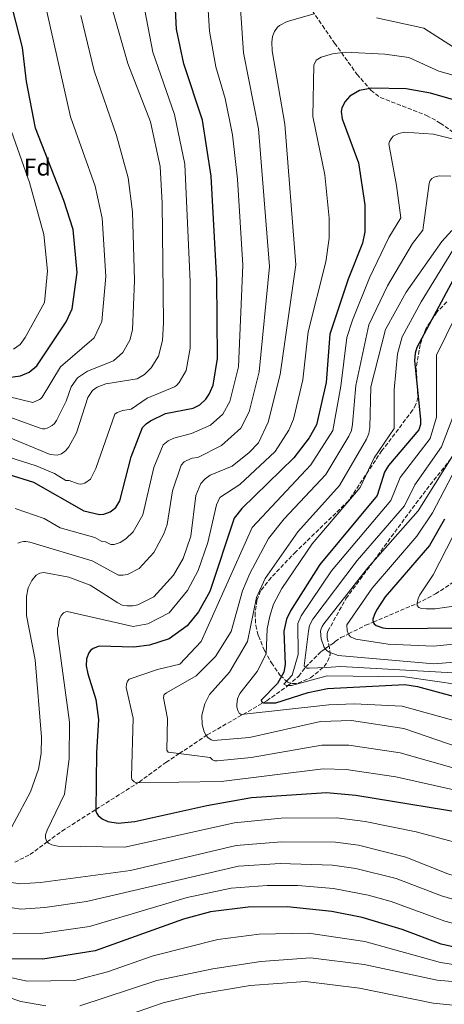
# Model space of a CAD drawing. Units: metres. Extents: x 641323 to 644778, y 4741449 to 4743833.
# Drawn here: x 642660 to 642835, y 4742233 to 4742640 of the extents above; entities that cross this region are included whole.
import ezdxf
from ezdxf.enums import TextEntityAlignment as Align

# ---------------------------------------------------------------- set-up
doc = ezdxf.new("R2010")
doc.units = ezdxf.units.M
doc.header["$MEASUREMENT"] = 0
doc.linetypes.add('DGN Style 3', pattern=[2.435891, 1.739922, -0.695969])
for name, color, linetype, lineweight in [('Curva de nivel directora', 30, 'Continuous', 30), ('Curva de nivel intermedia', 30, 'Continuous', 0), ('Etiqueta de zona arbolada', 92, 'Continuous', 0), ('Vaguada', 142, 'DGN Style 3', 13), ('Zona arbolada', 92, 'DGN Style 3', 0)]:
    doc.layers.add(name, color=color, linetype=linetype, lineweight=lineweight)
doc.styles.add('Style-Arial', font='arial.ttf')

msp = doc.modelspace()

# ---------------------------------------------------------------- linework, layer by layer
at = {"layer": 'Curva de nivel directora', "color": 30, "linetype": 'Continuous', "lineweight": 30, "flags": 128}
for points, elevation in [([(642654.87, 4742452.11), (642665.5, 4742448.84), (642686.31, 4742436.92), (642692.76, 4742435.47), (642694.6, 4742435.61), (642697.21, 4742436.52), (642699.52, 4742438.37), (642701.25, 4742441.17), (642705.89, 4742459.29), (642710.59, 4742471.4), (642712.13, 4742472.95), (642713.9, 4742474.21), (642720.12, 4742477.24), (642731.51, 4742479.47), (642734.28, 4742480.81), (642736.73, 4742483.19), (642738.17, 4742485.26), (642739.86, 4742488.92), (642741.62, 4742499.97), (642741.38, 4742532.52), (642738.98, 4742575.35), (642735.33, 4742598.5), (642727.71, 4742621.8), (642724.67, 4742636.1), (642723.26, 4742663.68)], 825), ([(642655.04, 4742492.06), (642660.22, 4742492.71), (642663.79, 4742494.31), (642666.95, 4742496.95), (642679, 4742515.12), (642681.5, 4742520.43), (642683.59, 4742535.47), (642681.87, 4742553.31), (642678.11, 4742565.2), (642666.4, 4742595.2), (642662.6, 4742614.43), (642660.95, 4742628.5), (642653.3, 4742658.73)], 850), ([(642857.35, 4742601.68), (642829.58, 4742609.57), (642819.64, 4742611.42), (642805.42, 4742611.74), (642800.35, 4742610.74), (642796.33, 4742608.42), (642794.31, 4742606.14), (642792.99, 4742603.51), (642792.72, 4742602.09), (642793.08, 4742599.02), (642799.89, 4742580.8), (642802.49, 4742563.47), (642802.49, 4742552.25), (642801.51, 4742547.55), (642795.56, 4742532.75), (642787.96, 4742510.06), (642786.49, 4742490), (642782.58, 4742472.47), (642779.53, 4742467.17), (642773.13, 4742458.92), (642751.62, 4742438), (642748.45, 4742433.88), (642738.43, 4742403.69), (642733.79, 4742395.28), (642729.03, 4742389.42), (642721.55, 4742384.11), (642713.45, 4742381.38), (642706.94, 4742380.67), (642692.74, 4742380.97), (642690.15, 4742380.01), (642689.13, 4742379.21), (642688.34, 4742378.22), (642687.48, 4742375.77), (642687.37, 4742372.84), (642688, 4742369.58), (642691.25, 4742358.97), (642692.43, 4742350.69), (642691.54, 4742337.12), (642691.35, 4742312.86), (642691.71, 4742311.89), (642692.24, 4742311.01), (642693.95, 4742309.58), (642696.21, 4742308.56), (642700.55, 4742307.91), (642707.4, 4742308.51), (642737.19, 4742315.18), (642755.62, 4742318.45), (642786.71, 4742320.51), (642798.72, 4742319.41), (642851.06, 4742310.88)], 800), ([(642844.07, 4742541.94), (642824.01, 4742504.47), (642823.31, 4742502.09), (642823.07, 4742499.1), (642825.48, 4742474.76), (642825.48, 4742472.61), (642824.81, 4742470.45), (642812.24, 4742455.77), (642810.64, 4742452.95), (642807.53, 4742443.25), (642783.87, 4742414.83), (642771.8, 4742395.68), (642770.08, 4742392.2), (642769.06, 4742387.24), (642769.63, 4742373.49), (642769.07, 4742370.23), (642766.34, 4742365.66), (642759.68, 4742358.77), (642760.05, 4742357.79), (642760.55, 4742357.6), (642765.64, 4742357.55), (642779.1, 4742361.84), (642787.08, 4742363.54), (642819.09, 4742365.14), (642824.29, 4742364.39), (642840.51, 4742359.89)], 775), ([(642835.42, 4742433.54), (642829.19, 4742422.58), (642810.95, 4742401.41), (642807.32, 4742395.92), (642806.44, 4742394.12), (642805.85, 4742392.2), (642805.81, 4742391.69), (642806.06, 4742390.7), (642806.4, 4742390.21), (642807.18, 4742389.6), (642809.94, 4742388.57), (642812.12, 4742388.26), (642844.68, 4742388.62)], 750), ([(642950.07, 4742232.54), (642941.01, 4742236.52), (642921.36, 4742243.75), (642907.07, 4742247.53), (642892.97, 4742249.7), (642859.08, 4742252.17), (642834.08, 4742257.8), (642817.89, 4742263.85), (642801.4, 4742268.83), (642788.79, 4742271.32), (642770.43, 4742273.28), (642754.22, 4742273.08), (642738.69, 4742271.18), (642727.49, 4742268.2), (642691.06, 4742255.12), (642669.34, 4742251.62), (642654.66, 4742251.77), (642647.77, 4742253.31), (642642.3, 4742255.54), (642642.07, 4742255.7)], 825)]:
    msp.add_lwpolyline(points, dxfattribs=dict(at, elevation=elevation))
at = {"layer": 'Curva de nivel intermedia', "color": 30, "linetype": 'Continuous', "lineweight": 0, "flags": 128}
for points, elevation in [([(642635.06, 4742489.03), (642665.23, 4742481.81), (642667.96, 4742482.95), (642668.49, 4742483.26), (642669.18, 4742483.99), (642676.71, 4742496.55), (642690.57, 4742508.53), (642693.74, 4742515.21), (642695.42, 4742533.86), (642693.98, 4742557.91), (642690.97, 4742571.16), (642680.81, 4742599.85), (642667.08, 4742661.24)], 845), ([(642648.72, 4742470.09), (642672.37, 4742460.26), (642675.27, 4742460.01), (642677.08, 4742460.57), (642678.7, 4742461.76), (642680.09, 4742463.48), (642683.31, 4742469.18), (642688.05, 4742483.79), (642689.97, 4742486.73), (642691.88, 4742488.13), (642695.49, 4742489.45), (642708.38, 4742491.5), (642711.44, 4742493.37), (642714.24, 4742496.03), (642717.23, 4742500.9), (642718.91, 4742507.44), (642719.28, 4742514.65), (642718.7, 4742564.15), (642717.86, 4742579.27), (642713.85, 4742597.73), (642704.49, 4742621.93), (642697.94, 4742645.03)], 835), ([(642654.93, 4742459.24), (642666.64, 4742455.54), (642674.19, 4742452.42), (642678.86, 4742449.52), (642680.27, 4742449.5), (642684.04, 4742448.13), (642685.04, 4742448.03), (642685.84, 4742448.09), (642686.77, 4742448.43), (642689.11, 4742450.07), (642691.3, 4742454.41), (642699.22, 4742476.95), (642700.17, 4742477.65), (642702.47, 4742478.39), (642705.93, 4742478.94), (642712.5, 4742483.59), (642723.79, 4742488.17), (642724.69, 4742488.76), (642725.75, 4742490.04), (642728.59, 4742495.03), (642730.25, 4742504.2), (642730.23, 4742531.63), (642728.09, 4742580.21), (642723.88, 4742600.8), (642714.86, 4742626.52), (642710.93, 4742647.4)], 830), ([(642659.06, 4742423.58), (642660.12, 4742424.01), (642661.38, 4742424.31), (642662.38, 4742424.34), (642664.07, 4742424.04), (642689.78, 4742416.24), (642700.68, 4742410.34), (642702.52, 4742410.31), (642704.32, 4742410.7), (642709.27, 4742413.15), (642715.31, 4742419.77), (642719.34, 4742427.4), (642720.76, 4742431.36), (642722.94, 4742445.2), (642726.6, 4742455.87), (642727.87, 4742457.19), (642728.89, 4742457.82), (642731.07, 4742458.69), (642733.42, 4742459.03), (642743.21, 4742463.93), (642751.3, 4742471.15), (642754.63, 4742477.84), (642758.82, 4742494.42), (642763.1, 4742537.91), (642758.59, 4742594.93), (642752.29, 4742626.33), (642751.16, 4742644.63)], 815), ([(642651.06, 4742477.28), (642668.32, 4742471.08), (642669.3, 4742470.85), (642670.25, 4742470.91), (642671.2, 4742471.18), (642673.19, 4742472.21), (642674.15, 4742473.12), (642674.99, 4742474.34), (642679.09, 4742482.24), (642681.08, 4742488.26), (642683.69, 4742492), (642687.81, 4742494.73), (642698.64, 4742498.94), (642702.49, 4742502.4), (642705.31, 4742507.47), (642706.44, 4742511.77), (642707.26, 4742532.25), (642706.42, 4742560.54), (642704.61, 4742574.58), (642699.87, 4742592.16), (642690.63, 4742618.9), (642685.04, 4742641.77)], 840), ([(642657.98, 4742437.97), (642669.96, 4742433.81), (642676.6, 4742429.88), (642690.92, 4742425.98), (642693.75, 4742424.29), (642695.26, 4742424.2), (642697.47, 4742423.01), (642698.82, 4742423.03), (642701.34, 4742423.86), (642703.68, 4742425.33), (642706.76, 4742428.31), (642710.68, 4742435.33), (642715.27, 4742454.9), (642719.09, 4742464.22), (642721.26, 4742465.93), (642723.48, 4742467.01), (642730.82, 4742468.92), (642738.75, 4742472.37), (642743.82, 4742476.9), (642746.71, 4742482.11), (642750.23, 4742496.5), (642752.1, 4742538.54), (642749.82, 4742574.04), (642747.83, 4742592.35), (642744.7, 4742607.43), (642740.91, 4742620.54), (642738.25, 4742635.25), (642737.73, 4742643.9)], 820), ([(642668.12, 4742411.16), (642669.82, 4742411.41), (642680.17, 4742409.59), (642689.02, 4742406.27), (642700.39, 4742398.93), (642702.25, 4742398.04), (642704.31, 4742397.64), (642706.47, 4742397.65), (642708.71, 4742398.08), (642715.3, 4742401.46), (642723.34, 4742410.38), (642727.34, 4742417.3), (642730.52, 4742426.45), (642732.64, 4742443.24), (642734.73, 4742448.33), (642736.47, 4742450.23), (642738.6, 4742451.7), (642747.68, 4742455.48), (642754.72, 4742461.05), (642758.58, 4742465.12), (642762.55, 4742473.56), (642767.52, 4742493.34), (642774.01, 4742538.69), (642769.48, 4742596.85), (642764.19, 4742627.15), (642764.04, 4742630.73), (642764.37, 4742633), (642765.11, 4742635.15), (642766.4, 4742636.91), (642767.25, 4742637.61), (642770.33, 4742639.25), (642781.5, 4742642.43)], 810), ([(642807.3, 4742640.82), (642826.89, 4742636.51), (642846.07, 4742624.23), (642888.91, 4742613.89), (642894.72, 4742613.74), (642896.93, 4742614.26), (642898.91, 4742615.23), (642899.7, 4742615.9), (642900.8, 4742617.59), (642901.42, 4742619.66), (642901.13, 4742631.46), (642899.49, 4742644.38)], 810), ([(642733.58, 4742412.34), (642737.57, 4742423.88), (642741.18, 4742439.41), (642742.57, 4742442.51), (642750.8, 4742447.88), (642765.37, 4742461.47), (642771.04, 4742470.37), (642773.04, 4742474.93), (642776.92, 4742491.12), (642779.06, 4742510.98), (642786.41, 4742539.89), (642787.76, 4742549.75), (642787.71, 4742557.94), (642785.9, 4742575.85), (642781.01, 4742599.96), (642781.36, 4742621.25), (642782.34, 4742623.29), (642784.38, 4742624.52), (642789.19, 4742625.89), (642794.41, 4742626.51), (642810.73, 4742625.73), (642820.7, 4742624.33), (642833.06, 4742618.66), (642865.57, 4742609.57)], 805), ([(642657.2, 4742503.73), (642660.02, 4742505.76), (642662.04, 4742508.63), (642670.06, 4742523.15), (642671.26, 4742536.12), (642669.74, 4742551.13), (642663.89, 4742572.76), (642655.59, 4742596.17)], 855), ([(642839.31, 4742321.67), (642815.3, 4742326.98), (642794.83, 4742330.01), (642785.21, 4742330.25), (642743.15, 4742325.04), (642708.13, 4742324.47), (642707.08, 4742325.01), (642706.2, 4742325.88), (642705.98, 4742326.97), (642706.68, 4742351.29), (642703.9, 4742363.91), (642703.95, 4742365.37), (642704.38, 4742366.6), (642705.06, 4742367.33), (642716.75, 4742371.42), (642726.01, 4742373.52), (642734.8, 4742382.97), (642755.9, 4742430.09), (642780.11, 4742455.93), (642789.26, 4742470.16), (642792.61, 4742488.49), (642795.12, 4742508.59), (642797.35, 4742515.75), (642804.47, 4742533.22), (642812.41, 4742549.96), (642817.39, 4742558.14), (642815.59, 4742571.5), (642812.48, 4742588.63), (642812.75, 4742589.63), (642813.35, 4742590.69), (642814.27, 4742591.83), (642816.5, 4742593.01), (642818.83, 4742593.5), (642830.89, 4742592.65), (642869.13, 4742583.13)], 795), ([(642840.38, 4742330.37), (642817.04, 4742336.96), (642795.93, 4742340.15), (642784.71, 4742340.06), (642755.55, 4742335), (642741.51, 4742333.57), (642740.53, 4742333.66), (642739.59, 4742334.09), (642738.55, 4742334.97), (642721.2, 4742337.2), (642720.59, 4742338.01), (642720.97, 4742351.16), (642719.25, 4742359.61), (642719.34, 4742360.6), (642719.56, 4742361.08), (642720.48, 4742361.79), (642732.75, 4742368.77), (642740.76, 4742376.79), (642747.24, 4742387.07), (642751.97, 4742403.87), (642754.92, 4742411.05), (642762.74, 4742425.5), (642769.21, 4742433.63), (642786.38, 4742452.02), (642795.94, 4742467.86), (642796.92, 4742470.16), (642797.42, 4742472.78), (642798.79, 4742488.82), (642804.18, 4742513.86), (642811.86, 4742530), (642822.21, 4742547.49), (642826.44, 4742553), (642829.05, 4742572.22), (642829.35, 4742573.19), (642830.24, 4742574.35), (642831.12, 4742574.86), (642832.06, 4742575.2), (642833.23, 4742575.46), (642838.02, 4742575.36)], 790), ([(642841.46, 4742339.07), (642818.61, 4742346.97), (642797.02, 4742350.3), (642784.21, 4742349.86), (642754.79, 4742343.21), (642739.88, 4742342.09), (642738.92, 4742342.36), (642737.55, 4742343.33), (642736.89, 4742344.08), (642736.1, 4742345.55), (642735.25, 4742348.7), (642735.17, 4742352.5), (642736.41, 4742357.15), (642738.35, 4742361.1), (642746.62, 4742370.33), (642753.96, 4742382.96), (642757.73, 4742401.14), (642761.28, 4742409.03), (642774.78, 4742428.31), (642792.08, 4742447.38), (642803.25, 4742466.65), (642804.1, 4742468.97), (642804.52, 4742471.48), (642804.94, 4742488.23), (642811.03, 4742511.9), (642819.6, 4742527.38), (642834.27, 4742548.27), (642838.42, 4742552.87)], 785), ([(642843.79, 4742349.05), (642817.99, 4742356.2), (642798.07, 4742357.22), (642787.55, 4742356.77), (642751.38, 4742352.72), (642750.56, 4742353.29), (642749.95, 4742354.49), (642749.57, 4742355.76), (642749.53, 4742356.89), (642749.89, 4742359.24), (642750.79, 4742361.46), (642757.99, 4742370.59), (642761.72, 4742377.8), (642762.17, 4742388.17), (642763.24, 4742393.46), (642764.77, 4742398.41), (642768.14, 4742404.9), (642780.76, 4742423.28), (642800.56, 4742446.64), (642806.35, 4742458.83), (642814.66, 4742470.96), (642814.67, 4742486.97), (642815.97, 4742501.93), (642817.9, 4742508.87), (642825.82, 4742523.42), (642838.89, 4742544.68)], 780), ([(642844, 4742525.4), (642832.13, 4742501.37), (642832.15, 4742475.7), (642829.47, 4742466.91), (642817.13, 4742450.78), (642813.2, 4742441.3), (642788.76, 4742412.15), (642776.14, 4742393.5), (642774.75, 4742390.33), (642774.88, 4742377.62), (642772.52, 4742369), (642769.04, 4742365.26), (642770.07, 4742364.78), (642772.13, 4742364.76), (642786.86, 4742368.71), (642819.06, 4742368.33), (642841.84, 4742364.98)], 770), ([(642838.9, 4742475.65), (642834.14, 4742463.38), (642823.19, 4742447.71), (642818.86, 4742439.07), (642799.26, 4742416.5), (642780.98, 4742392.19), (642779.64, 4742389.5)], 765), ([(642838.81, 4742459.85), (642824.53, 4742436.98), (642803.53, 4742413.24), (642785.51, 4742390.32), (642784.82, 4742389.15), (642784.42, 4742388.15), (642784.21, 4742387.17), (642784.39, 4742384), (642785.75, 4742380.53), (642786.93, 4742379.16), (642787.74, 4742378.58), (642791.42, 4742377.12), (642830.97, 4742373.68), (642839.53, 4742374.45)], 760), ([(642841.73, 4742457.77), (642830.5, 4742436.11), (642823.98, 4742426.52), (642805.47, 4742405.06), (642795.1, 4742389.84), (642795.23, 4742387.35), (642795.89, 4742385.72), (642796.5, 4742384.93), (642796.9, 4742384.68), (642798.74, 4742383.91), (642812.08, 4742381.79), (642830.83, 4742381.07), (642847.35, 4742382.73)], 755), ([(642847.09, 4742442.51), (642830.77, 4742410.49), (642825.27, 4742402.3), (642824.57, 4742400.67), (642824.13, 4742398.84), (642824.18, 4742397.83), (642824.8, 4742397.04), (642825.9, 4742396.62), (642827.89, 4742396.39), (642831.62, 4742396.47), (642846.23, 4742398.54)], 745), ([(642650.69, 4742295.4), (642664.26, 4742320.81), (642667.55, 4742330.18), (642668.76, 4742336.65), (642668.85, 4742343.44), (642666.23, 4742375.42), (642662.64, 4742393.74), (642662.66, 4742401.62), (642663.37, 4742405.08), (642664.79, 4742408.23), (642666.64, 4742410.41), (642668.12, 4742411.16)], 810), ([(642852.52, 4742296.58), (642823.74, 4742304.25), (642802.61, 4742308.57), (642790.97, 4742310.13), (642767.85, 4742309.89), (642748.66, 4742307.94), (642703.24, 4742297.99), (642675.59, 4742298.35), (642673.15, 4742298.84), (642671.67, 4742299.6), (642671.01, 4742300.31), (642670.52, 4742301.63), (642670.55, 4742303.07), (642671.15, 4742304.98), (642678.34, 4742319.88), (642680.22, 4742334.45), (642680.44, 4742349.55), (642675.5, 4742386.15), (642675.49, 4742388.48), (642675.89, 4742389.47), (642675.99, 4742390.9), (642676.25, 4742392.15), (642676.96, 4742393.72), (642677.89, 4742394.81), (642678.83, 4742395.28), (642679.47, 4742395.31), (642706.71, 4742389.16), (642712.82, 4742390.24), (642721.56, 4742394.85), (642729.24, 4742404.07), (642733.58, 4742412.34)], 805), ([(642779.64, 4742389.5), (642779.16, 4742387.19), (642777.35, 4742372.89), (642777.6, 4742372.5), (642778.5, 4742371.97), (642779.5, 4742371.96), (642786.58, 4742372.15), (642792.45, 4742372.61), (642839.01, 4742369.96)], 765), ([(643006.74, 4742232.18), (643005.66, 4742234.3), (643001.49, 4742239.92), (642994.34, 4742245.72), (642965.83, 4742262.33), (642955.48, 4742266.98), (642944.76, 4742270.7), (642910.51, 4742280.33), (642897.78, 4742283.05), (642884.24, 4742284.03), (642856.22, 4742282.2), (642849.98, 4742282.82), (642836.74, 4742286.86), (642819.43, 4742293.86), (642799.94, 4742298.7), (642790.33, 4742299.95), (642768, 4742300.14), (642749.25, 4742298.57), (642705.56, 4742288.23), (642668.38, 4742283.3), (642659.94, 4742282.84), (642655.61, 4742283.52)], 810), ([(642767.49, 4742291.21), (642750.24, 4742290.02), (642687.44, 4742275.49), (642670.22, 4742272.97), (642660.23, 4742272.34), (642653.42, 4742273.46)], 815), ([(642992.25, 4742231.96), (642986.37, 4742236.9), (642961.51, 4742251.88), (642951.2, 4742256.62), (642921.44, 4742266.11), (642897.41, 4742271.73), (642883.21, 4742272.86), (642861.88, 4742272.5), (642848.23, 4742273.67), (642834.21, 4742277.78), (642815.45, 4742284.97), (642798.81, 4742289.08), (642789.17, 4742290.49), (642767.49, 4742291.21)], 815), ([(642762.16, 4742282.12), (642747.22, 4742280.97), (642728.99, 4742277.13), (642688.63, 4742265.19), (642668.48, 4742262.18), (642656.97, 4742262.08)], 820), ([(642978.41, 4742228.09), (642960.84, 4742239.38), (642946.92, 4742246.25), (642924.99, 4742253.91), (642905.85, 4742258.94), (642892.24, 4742261), (642860.48, 4742262.34), (642846.48, 4742264.51), (642835.58, 4742267.32), (642813.39, 4742275.52), (642803.85, 4742278.06), (642789.53, 4742280.85), (642774.77, 4742282.07), (642762.16, 4742282.12)], 820), ([(642940.83, 4742230.96), (642918.34, 4742237.94), (642904.28, 4742241.11), (642858.73, 4742246.38), (642833.73, 4742250.24), (642802.44, 4742258.92), (642779.17, 4742262.41), (642758.83, 4742262), (642741.75, 4742259.82), (642715.06, 4742253.08)], 830), ([(642715.06, 4742253.08), (642696.13, 4742246.36), (642682.52, 4742242.86), (642662.97, 4742242.58), (642650.15, 4742245.25)], 830), ([(642915.26, 4742232.06), (642903.29, 4742234.33), (642868.55, 4742239.72), (642832.38, 4742242.95), (642802.17, 4742249.44), (642780.01, 4742252.2), (642759.55, 4742250.74), (642739.61, 4742247.6), (642716.54, 4742242.79), (642684.71, 4742232.34)], 835), ([(642670.62, 4742232.33), (642660.35, 4742234.14), (642637.54, 4742241.92)], 835), ([(642867.7, 4742229.73), (642830.79, 4742233.42), (642800.29, 4742239.67), (642777.95, 4742242.42), (642755.06, 4742240.74), (642733.81, 4742237.11), (642719.19, 4742233.6), (642698.83, 4742226.54)], 840)]:
    msp.add_lwpolyline(points, dxfattribs=dict(at, elevation=elevation))
at = {"layer": 'Vaguada', "color": 142, "linetype": 'DGN Style 3', "lineweight": 13}
msp.add_polyline3d([(642657.76, 4742291.68, 808.28), (642664.07, 4742294.89, 806.82), (642671.19, 4742300.12, 805), (642677.25, 4742304.57, 803.45), (642691.36, 4742313.53, 800), (642708.58, 4742324.47, 795), (642709.18, 4742324.86, 794.83), (642720.28, 4742332.96, 791.59), (642725.77, 4742336.61, 790), (642736.92, 4742344.05, 785), (642737.38, 4742344.36, 784.82), (642752.11, 4742352.8, 780), (642760.51, 4742357.61, 775), (642761.98, 4742358.45, 774.3), (642770.38, 4742364.45, 770.22), (642770.74, 4742364.77, 770), (642775.18, 4742368.65, 767.15), (642777.88, 4742372.25, 765.03), (642777.93, 4742372.31, 765), (642784.48, 4742378.85, 760.91), (642786.18, 4742380.03, 760), (642789.5, 4742382.32, 758.22), (642790.19, 4742382.95, 757.81), (642792.62, 4742384.54, 756.53), (642795.74, 4742386.1, 755), (642802.77, 4742389.64, 751.54), (642805.99, 4742391, 750), (642823.92, 4742398.57, 745.06), (642824.14, 4742398.68, 745), (642831.71, 4742402.63, 742.95), (642842.07, 4742409.39, 740)], dxfattribs=at)
at = {"layer": 'Zona arbolada', "color": 92, "linetype": 'DGN Style 3', "lineweight": 0}
for points in [[(642766.98, 4742663.85, 819.61), (642785.01, 4742637.56, 807.15), (642789.98, 4742630.35, 805.42), (642799.24, 4742617.47, 803.8), (642804.99, 4742610.83, 802.42), (642808.87, 4742607.84, 801.32), (642828.01, 4742600.44, 796.23), (642833.67, 4742597.26, 794.87), (642846.33, 4742588.16, 793.18)], [(642836.41, 4742523.36, 772.72), (642832.19, 4742519.08, 773.45), (642827.73, 4742512.26, 774.41), (642825.35, 4742505.72, 775.21), (642823.75, 4742495.99, 776.32), (642824.39, 4742483.8, 777.27), (642823.63, 4742480.97, 777.46), (642822.26, 4742478.54, 777.6)], [(642822.26, 4742478.54, 777.6), (642809.56, 4742461.84, 778.11), (642795.71, 4742441.08, 780.49), (642773.96, 4742420.06, 782.53), (642763.71, 4742409.35, 784.73), (642759.43, 4742403.86, 785.44), (642757.91, 4742399.99, 785.56), (642757.12, 4742394.74, 785.41), (642757.42, 4742389.54, 784.95), (642758.51, 4742385.31, 784.25), (642761.04, 4742379.19, 782.58), (642763.86, 4742374.13, 780.38), (642767.5, 4742368.89, 777.21), (642770.6, 4742366.18, 774.75), (642772.45, 4742365.55, 773.46), (642774.89, 4742365.68, 771.96), (642780.1, 4742367.92, 768.97), (642785.69, 4742372.6, 765.07), (642787.1, 4742374.72, 763.59), (642788.11, 4742377.48, 762.05), (642787.89, 4742380.4, 760.92), (642786.97, 4742384.37, 759.96), (642786.96, 4742386.28, 759.65), (642787.19, 4742387.19, 759.54), (642794.69, 4742400.65, 758.47), (642823.56, 4742439.98, 759.28), (642840.98, 4742462.33, 758.32)]]:
    msp.add_polyline3d(points, dxfattribs=at)

# ---------------------------------------------------------------- texts
at = {"layer": 'Etiqueta de zona arbolada', "color": 92, "linetype": 'Continuous', "lineweight": 0, "style": 'Style-Arial'}
msp.add_text('Fd', height=7, dxfattribs=at).set_placement((642667.09, 4742579.05, 853.1), align=Align.MIDDLE_CENTER)

doc.saveas('drawing.dxf')
